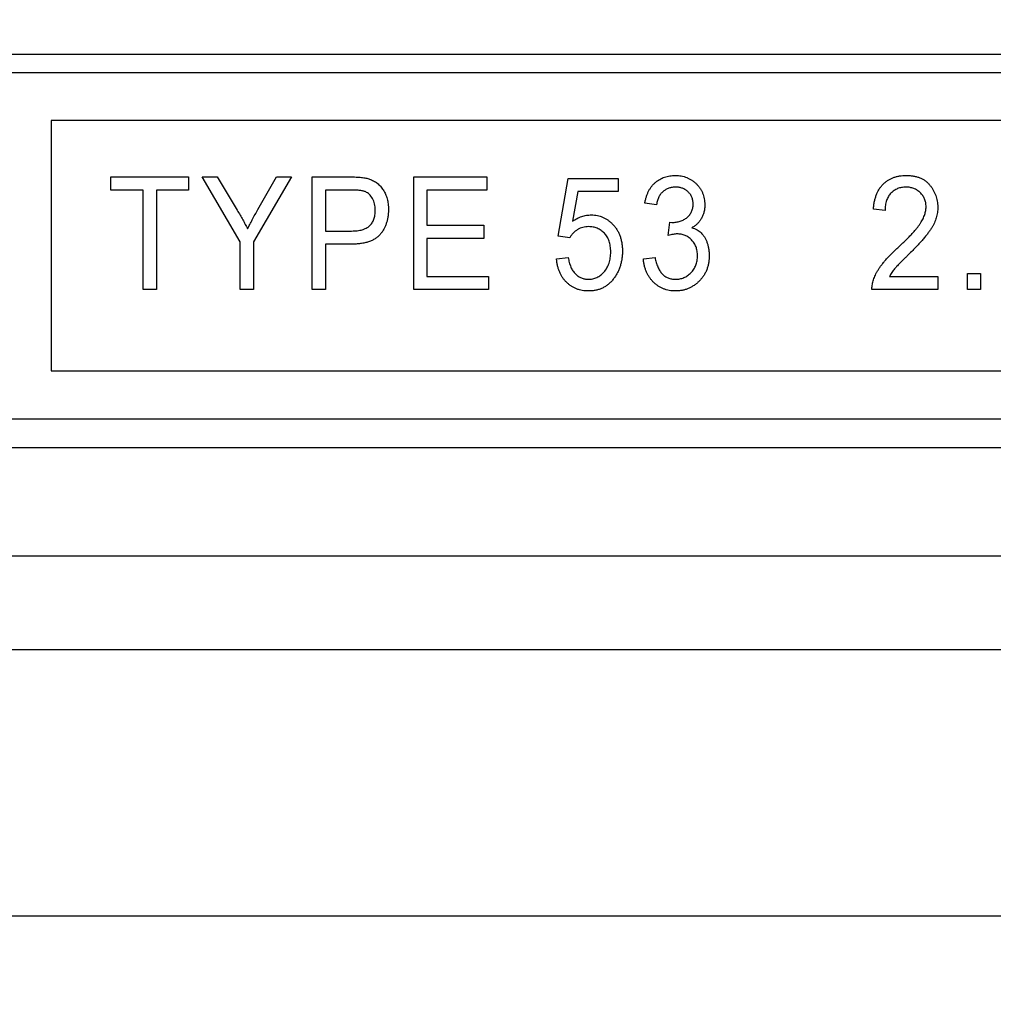
# Model space of a CAD drawing. Units: millimetres. Extents: x 8151 to 11301, y 1939 to 4167.
# Drawn here: x 8874 to 8936, y 3777 to 3840 of the extents above; entities that cross this region are included whole.
import ezdxf

# ---------------------------------------------------------------- set-up
doc = ezdxf.new("R2010")
doc.units = ezdxf.units.MM
doc.header["$PDMODE"] = 3
doc.layers.add('ACO_DIM', color=1, linetype='Continuous')
doc.styles.add('SLDTEXTSTYLE0', font='arial.ttf')
doc.dimstyles.new('ACONZ', dxfattribs={"dimtxt": 25, "dimasz": 25, "dimexe": 5, "dimexo": 5, "dimgap": 3, "dimtad": 1, "dimdec": 0, "dimzin": 0, "dimdsep": 46, "dimtxsty": 'SLDTEXTSTYLE0', "dimcen": 0, "dimadec": 0, "dimazin": 0, "dimtfac": 1, "dimtdec": 0, "dimtmove": 0, "dimatfit": 3, "dimfxl": 1, "dimtzin": 0, "dimarcsym": 0})

# ---------------------------------------------------------------- blocks, each defined once
blk = doc.blocks.new('*D6')
at = {"layer": 'ACO_DIM', "color": 0, "lineweight": -2, "transparency": 16777216}
for p, q in [((8665.488, 3718.804), (8665.488, 3889.304)), ((9206.488, 3718.804), (9206.488, 3889.304)), ((8685.488, 3884.304), (9186.488, 3884.304))]:
    blk.add_line(p, q, dxfattribs=at)
at = {"layer": 'ACO_DIM', "color": 0, "transparency": 16777216}
for points in [[(8685.488, 3887.638), (8685.488, 3880.971), (8665.488, 3884.304)], [(9186.488, 3887.638), (9186.488, 3880.971), (9206.488, 3884.304)]]:
    blk.add_solid(points, dxfattribs=at)
at = {"layer": 'Defpoints', "color": 0, "transparency": 16777216}
for p in [(9206.488, 3884.304), (8665.488, 3713.804), (9206.488, 3713.804)]:
    blk.add_point(p, dxfattribs=at)
at = {"layer": 'ACO_DIM', "color": 0, "transparency": 16777216, "insert": (8935.988, 3909.769), "char_height": 22, "attachment_point": 2, "style": 'SLDTEXTSTYLE0'}
blk.add_mtext('541', dxfattribs=at)

msp = doc.modelspace()

# ---------------------------------------------------------------- linework, layer by layer
at = {"color": 7, "linetype": 'Continuous', "lineweight": 25}
for p, q in [((9060.988, 3837.304), (8810.988, 3837.304)), ((8870.988, 3836.151), (9000.988, 3836.151)), ((8995.988, 3833.103), (8875.988, 3833.103)), ((8875.988, 3833.103), (8875.988, 3817.103)), ((8879.801, 3828.653), (8879.801, 3829.494)), ((8879.801, 3829.494), (8884.751, 3829.494)), ((8884.751, 3829.494), (8884.751, 3828.653)), ((8888.048, 3825.349), (8885.62, 3829.494)), ((8885.62, 3829.494), (8886.577, 3829.494)), ((8886.577, 3829.494), (8887.855, 3827.367)), ((8891.317, 3829.494), (8888.889, 3825.349)), ((8889.183, 3827.42), (8890.359, 3829.494)), ((8890.359, 3829.494), (8891.317, 3829.494)), ((8892.652, 3822.302), (8892.652, 3829.494)), ((8892.652, 3829.494), (8895.051, 3829.494)), ((8899.124, 3822.302), (8899.124, 3829.494)), ((8899.124, 3829.494), (8903.794, 3829.494)), ((8903.794, 3829.494), (8903.794, 3828.653)), ((8908.333, 3825.716), (8908.987, 3829.4)), ((8908.987, 3829.4), (8912.162, 3829.4)), ((8912.162, 3829.4), (8912.162, 3828.56)), ((8881.856, 3828.653), (8879.801, 3828.653)), ((8881.856, 3822.302), (8881.856, 3828.653)), ((8884.751, 3828.653), (8882.697, 3828.653)), ((8882.697, 3828.653), (8882.697, 3822.302)), ((8895.139, 3828.653), (8893.493, 3828.653)), ((8893.493, 3828.653), (8893.493, 3826.038)), ((8903.794, 3828.653), (8899.965, 3828.653)), ((8899.965, 3828.653), (8899.965, 3826.412)), ((8909.594, 3828.56), (8909.257, 3826.658)), ((8912.162, 3828.56), (8909.594, 3828.56)), ((8914.618, 3827.719), (8913.871, 3827.813)), ((8929.206, 3827.346), (8928.459, 3827.439)), ((8915.366, 3825.752), (8915.459, 3826.598)), ((8915.459, 3826.598), (8915.587, 3826.588)), ((8893.493, 3826.038), (8895.155, 3826.038)), ((8899.965, 3826.412), (8903.607, 3826.412)), ((8903.607, 3826.412), (8903.607, 3825.571)), ((8888.048, 3822.302), (8888.048, 3825.349)), ((8888.889, 3825.349), (8888.889, 3822.302)), ((8903.607, 3825.571), (8899.965, 3825.571)), ((8899.965, 3825.571), (8899.965, 3823.143)), ((8909.08, 3825.609), (8908.333, 3825.716)), ((8895.124, 3825.198), (8893.493, 3825.198)), ((8893.493, 3825.198), (8893.493, 3822.302)), ((8908.24, 3824.264), (8908.987, 3824.357)), ((8913.778, 3824.264), (8914.525, 3824.357)), ((8899.965, 3823.143), (8903.887, 3823.143)), ((8903.887, 3823.143), (8903.887, 3822.302)), ((8929.487, 3823.143), (8932.569, 3823.143)), ((8932.569, 3823.143), (8932.569, 3822.302)), ((8934.464, 3822.302), (8934.464, 3823.33)), ((8934.464, 3823.33), (8935.305, 3823.33)), ((8935.305, 3823.33), (8935.305, 3822.302)), ((8882.697, 3822.302), (8881.856, 3822.302)), ((8888.889, 3822.302), (8888.048, 3822.302)), ((8893.493, 3822.302), (8892.652, 3822.302)), ((8903.887, 3822.302), (8899.124, 3822.302)), ((8932.569, 3822.302), (8928.366, 3822.302)), ((8935.305, 3822.302), (8934.464, 3822.302)), ((8875.988, 3817.103), (8995.988, 3817.103)), ((8870.988, 3814.054), (9000.988, 3814.054)), ((8810.988, 3812.22), (9060.988, 3812.22)), ((8857.786, 3805.304), (9014.191, 3805.304)), ((9007.191, 3799.304), (8864.786, 3799.304)), ((9008.379, 3782.304), (8863.597, 3782.304))]:
    msp.add_line(p, q, dxfattribs=at)
for points, knots in [([(8895.051, 3829.494), (8895.119, 3829.494), (8895.251, 3829.494), (8895.442, 3829.485), (8895.62, 3829.477), (8895.784, 3829.46), (8895.933, 3829.441), (8896.069, 3829.419), (8896.19, 3829.389), (8896.266, 3829.366), (8896.302, 3829.355)], [0, 0, 0, 0, 0.16174, 0.31319, 0.454363, 0.584375, 0.703164, 0.812182, 0.910813, 1, 1, 1, 1]), ([(8896.302, 3829.355), (8896.347, 3829.339), (8896.437, 3829.307), (8896.563, 3829.243), (8896.684, 3829.171), (8896.798, 3829.09), (8896.905, 3828.997), (8897.005, 3828.895), (8897.097, 3828.781), (8897.182, 3828.66), (8897.261, 3828.53), (8897.325, 3828.39), (8897.383, 3828.245), (8897.429, 3828.092), (8897.464, 3827.932), (8897.491, 3827.765), (8897.505, 3827.59), (8897.507, 3827.471), (8897.509, 3827.41)], [0, 0, 0, 0, 0.058572, 0.116318, 0.17316, 0.230296, 0.287674, 0.345745, 0.404945, 0.466026, 0.527663, 0.590214, 0.653529, 0.718846, 0.785259, 0.854522, 0.925582, 1, 1, 1, 1]), ([(8913.871, 3827.813), (8913.885, 3827.884), (8913.911, 3828.023), (8913.967, 3828.223), (8914.032, 3828.41), (8914.112, 3828.582), (8914.202, 3828.742), (8914.305, 3828.889), (8914.418, 3829.023), (8914.545, 3829.141), (8914.68, 3829.246), (8914.823, 3829.337), (8914.972, 3829.415), (8915.129, 3829.477), (8915.292, 3829.527), (8915.462, 3829.562), (8915.639, 3829.583), (8915.759, 3829.586), (8915.821, 3829.587)], [0, 0, 0, 0, 0.0750263, 0.1465905, 0.2144119, 0.2797327, 0.342854, 0.4042972, 0.4646272, 0.5240943, 0.5832966, 0.6412445, 0.6991049, 0.7571511, 0.8155867, 0.8752133, 0.9365264, 1, 1, 1, 1]), ([(8915.821, 3829.587), (8915.885, 3829.585), (8916.011, 3829.582), (8916.197, 3829.556), (8916.375, 3829.516), (8916.547, 3829.458), (8916.709, 3829.381), (8916.866, 3829.29), (8917.015, 3829.182), (8917.153, 3829.056), (8917.281, 3828.92), (8917.395, 3828.774), (8917.488, 3828.618), (8917.567, 3828.455), (8917.626, 3828.282), (8917.671, 3828.101), (8917.695, 3827.911), (8917.699, 3827.781), (8917.7, 3827.715)], [0, 0, 0, 0, 0.065126, 0.127791, 0.189485, 0.250428, 0.310842, 0.371367, 0.433477, 0.497002, 0.560466, 0.622671, 0.6837, 0.744325, 0.805895, 0.868774, 0.932904, 1, 1, 1, 1]), ([(8928.459, 3827.439), (8928.468, 3827.526), (8928.484, 3827.694), (8928.529, 3827.937), (8928.586, 3828.164), (8928.659, 3828.374), (8928.747, 3828.568), (8928.849, 3828.745), (8928.967, 3828.906), (8929.099, 3829.049), (8929.243, 3829.176), (8929.4, 3829.286), (8929.568, 3829.378), (8929.745, 3829.457), (8929.935, 3829.514), (8930.135, 3829.557), (8930.346, 3829.582), (8930.491, 3829.585), (8930.565, 3829.587)], [0, 0, 0, 0, 0.07756, 0.150603, 0.219917, 0.285512, 0.348296, 0.408826, 0.467371, 0.524985, 0.582052, 0.638632, 0.695031, 0.75223, 0.810711, 0.871347, 0.934132, 1, 1, 1, 1]), ([(8930.565, 3829.587), (8930.645, 3829.585), (8930.8, 3829.581), (8931.026, 3829.554), (8931.236, 3829.505), (8931.433, 3829.439), (8931.613, 3829.35), (8931.779, 3829.244), (8931.93, 3829.119), (8932.063, 3828.973), (8932.182, 3828.818), (8932.284, 3828.655), (8932.372, 3828.487), (8932.444, 3828.314), (8932.5, 3828.136), (8932.539, 3827.952), (8932.565, 3827.764), (8932.567, 3827.636), (8932.569, 3827.572)], [0, 0, 0, 0, 0.075006, 0.145907, 0.212966, 0.277703, 0.340236, 0.401075, 0.462388, 0.524142, 0.58574, 0.645703, 0.704973, 0.763355, 0.821306, 0.880187, 0.939641, 1, 1, 1, 1]), ([(8896.668, 3827.37), (8896.666, 3827.441), (8896.662, 3827.577), (8896.627, 3827.772), (8896.573, 3827.953), (8896.493, 3828.114), (8896.401, 3828.256), (8896.297, 3828.376), (8896.184, 3828.472), (8896.077, 3828.531), (8895.984, 3828.568), (8895.9, 3828.591), (8895.805, 3828.609), (8895.697, 3828.625), (8895.575, 3828.639), (8895.441, 3828.646), (8895.294, 3828.653), (8895.192, 3828.653), (8895.139, 3828.653)], [0, 0, 0, 0, 0.090749, 0.175678, 0.256082, 0.333753, 0.407402, 0.475178, 0.538179, 0.598745, 0.631229, 0.668481, 0.710191, 0.757265, 0.809797, 0.867809, 0.931411, 1, 1, 1, 1]), ([(8915.849, 3828.84), (8915.771, 3828.837), (8915.621, 3828.831), (8915.406, 3828.776), (8915.209, 3828.69), (8915.063, 3828.586), (8914.959, 3828.488), (8914.886, 3828.406), (8914.824, 3828.312), (8914.766, 3828.212), (8914.718, 3828.101), (8914.676, 3827.982), (8914.642, 3827.854), (8914.627, 3827.765), (8914.618, 3827.719)], [0, 0, 0, 0, 0.125973, 0.244748, 0.360421, 0.476222, 0.535272, 0.59443, 0.655069, 0.718081, 0.783223, 0.85237, 0.923912, 1, 1, 1, 1]), ([(8916.953, 3827.757), (8916.953, 3827.797), (8916.952, 3827.875), (8916.934, 3827.988), (8916.91, 3828.096), (8916.875, 3828.198), (8916.83, 3828.294), (8916.774, 3828.383), (8916.708, 3828.467), (8916.607, 3828.568), (8916.466, 3828.677), (8916.276, 3828.772), (8916.068, 3828.829), (8915.923, 3828.836), (8915.849, 3828.84)], [0, 0, 0, 0, 0.069156, 0.134712, 0.198704, 0.260275, 0.320969, 0.38154, 0.442746, 0.505325, 0.62855, 0.749163, 0.871426, 1, 1, 1, 1]), ([(8930.537, 3828.84), (8930.49, 3828.839), (8930.396, 3828.837), (8930.26, 3828.817), (8930.129, 3828.789), (8930.005, 3828.746), (8929.889, 3828.69), (8929.778, 3828.624), (8929.674, 3828.545), (8929.578, 3828.454), (8929.491, 3828.353), (8929.413, 3828.24), (8929.349, 3828.117), (8929.297, 3827.983), (8929.256, 3827.838), (8929.227, 3827.683), (8929.21, 3827.518), (8929.207, 3827.404), (8929.206, 3827.346)], [0, 0, 0, 0, 0.063309, 0.123922, 0.182801, 0.240161, 0.297328, 0.353784, 0.411362, 0.469812, 0.529321, 0.588761, 0.649969, 0.713737, 0.779524, 0.849152, 0.9225, 1, 1, 1, 1]), ([(8931.821, 3827.586), (8931.82, 3827.632), (8931.818, 3827.72), (8931.8, 3827.85), (8931.771, 3827.973), (8931.732, 3828.09), (8931.679, 3828.2), (8931.614, 3828.304), (8931.539, 3828.402), (8931.452, 3828.491), (8931.358, 3828.573), (8931.257, 3828.645), (8931.15, 3828.704), (8931.038, 3828.755), (8930.92, 3828.792), (8930.797, 3828.821), (8930.669, 3828.836), (8930.582, 3828.839), (8930.537, 3828.84)], [0, 0, 0, 0, 0.067626, 0.132148, 0.194879, 0.256218, 0.316657, 0.377339, 0.437934, 0.500614, 0.562944, 0.624425, 0.685251, 0.745737, 0.80754, 0.869398, 0.933826, 1, 1, 1, 1]), ([(8915.587, 3826.588), (8915.637, 3826.589), (8915.734, 3826.59), (8915.875, 3826.607), (8916.009, 3826.631), (8916.137, 3826.667), (8916.258, 3826.709), (8916.37, 3826.766), (8916.477, 3826.83), (8916.575, 3826.905), (8916.664, 3826.987), (8916.742, 3827.078), (8916.806, 3827.175), (8916.861, 3827.278), (8916.901, 3827.389), (8916.933, 3827.505), (8916.95, 3827.629), (8916.952, 3827.714), (8916.953, 3827.757)], [0, 0, 0, 0, 0.073659, 0.143409, 0.210942, 0.276087, 0.339114, 0.401095, 0.462621, 0.523401, 0.583664, 0.642541, 0.699799, 0.756952, 0.814739, 0.874442, 0.935692, 1, 1, 1, 1]), ([(8887.855, 3827.367), (8887.917, 3827.264), (8888.038, 3827.061), (8888.21, 3826.758), (8888.373, 3826.465), (8888.473, 3826.269), (8888.522, 3826.174)], [0, 0, 0, 0, 0.264063, 0.518303, 0.764239, 1, 1, 1, 1]), ([(8888.522, 3826.174), (8888.569, 3826.269), (8888.665, 3826.467), (8888.825, 3826.769), (8888.996, 3827.09), (8889.119, 3827.308), (8889.183, 3827.42)], [0, 0, 0, 0, 0.226179, 0.467656, 0.725854, 1, 1, 1, 1]), ([(8897.509, 3827.41), (8897.507, 3827.33), (8897.504, 3827.174), (8897.479, 3826.945), (8897.436, 3826.729), (8897.378, 3826.523), (8897.304, 3826.328), (8897.212, 3826.145), (8897.101, 3825.974), (8896.976, 3825.811), (8896.829, 3825.665), (8896.657, 3825.538), (8896.461, 3825.432), (8896.239, 3825.347), (8895.995, 3825.278), (8895.727, 3825.231), (8895.433, 3825.204), (8895.23, 3825.2), (8895.124, 3825.198)], [0, 0, 0, 0, 0.064235, 0.125657, 0.184687, 0.241678, 0.297432, 0.352221, 0.406618, 0.46127, 0.516348, 0.572869, 0.632596, 0.695687, 0.763215, 0.836384, 0.915019, 1, 1, 1, 1]), ([(8895.155, 3826.038), (8895.218, 3826.039), (8895.34, 3826.042), (8895.518, 3826.056), (8895.682, 3826.082), (8895.833, 3826.118), (8895.971, 3826.165), (8896.095, 3826.221), (8896.207, 3826.289), (8896.307, 3826.367), (8896.391, 3826.457), (8896.467, 3826.555), (8896.53, 3826.666), (8896.58, 3826.787), (8896.62, 3826.918), (8896.647, 3827.06), (8896.665, 3827.211), (8896.667, 3827.316), (8896.668, 3827.37)], [0, 0, 0, 0, 0.081823, 0.158205, 0.22957, 0.296861, 0.358735, 0.417569, 0.473458, 0.527202, 0.580155, 0.633128, 0.687516, 0.744185, 0.802696, 0.864262, 0.930123, 1, 1, 1, 1]), ([(8917.7, 3827.715), (8917.698, 3827.635), (8917.694, 3827.479), (8917.651, 3827.252), (8917.585, 3827.039), (8917.489, 3826.842), (8917.371, 3826.662), (8917.229, 3826.501), (8917.066, 3826.36), (8916.943, 3826.286), (8916.88, 3826.248)], [0, 0, 0, 0, 0.13572, 0.265059, 0.389972, 0.513782, 0.635478, 0.755499, 0.876226, 1, 1, 1, 1]), ([(8930.018, 3824.971), (8930.107, 3825.054), (8930.279, 3825.212), (8930.521, 3825.446), (8930.741, 3825.664), (8930.935, 3825.869), (8931.106, 3826.058), (8931.253, 3826.233), (8931.375, 3826.394), (8931.476, 3826.543), (8931.557, 3826.685), (8931.627, 3826.821), (8931.688, 3826.953), (8931.736, 3827.085), (8931.775, 3827.213), (8931.801, 3827.34), (8931.818, 3827.464), (8931.82, 3827.546), (8931.821, 3827.586)], [0, 0, 0, 0, 0.111769, 0.214937, 0.30986, 0.396269, 0.47453, 0.544428, 0.606717, 0.660579, 0.7097, 0.756531, 0.801193, 0.844087, 0.885148, 0.924464, 0.962817, 1, 1, 1, 1]), ([(8932.569, 3827.572), (8932.568, 3827.514), (8932.566, 3827.399), (8932.545, 3827.227), (8932.517, 3827.057), (8932.474, 3826.889), (8932.419, 3826.723), (8932.351, 3826.559), (8932.272, 3826.396), (8932.18, 3826.233), (8932.069, 3826.064), (8931.939, 3825.885), (8931.787, 3825.693), (8931.613, 3825.488), (8931.419, 3825.269), (8931.202, 3825.036), (8930.963, 3824.791), (8930.795, 3824.625), (8930.708, 3824.539)], [0, 0, 0, 0, 0.047478, 0.094419, 0.141357, 0.188648, 0.236565, 0.284845, 0.334066, 0.384416, 0.438611, 0.49915, 0.566159, 0.639169, 0.71967, 0.806287, 0.899904, 1, 1, 1, 1]), ([(8909.257, 3826.658), (8909.304, 3826.691), (8909.397, 3826.754), (8909.542, 3826.838), (8909.69, 3826.908), (8909.841, 3826.965), (8909.992, 3827.011), (8910.147, 3827.043), (8910.303, 3827.062), (8910.408, 3827.064), (8910.461, 3827.065)], [0, 0, 0, 0, 0.132809, 0.261823, 0.388114, 0.512498, 0.635058, 0.756216, 0.877946, 1, 1, 1, 1]), ([(8910.461, 3827.065), (8910.526, 3827.063), (8910.656, 3827.06), (8910.847, 3827.029), (8911.032, 3826.982), (8911.21, 3826.912), (8911.381, 3826.822), (8911.547, 3826.716), (8911.705, 3826.587), (8911.854, 3826.441), (8911.993, 3826.279), (8912.113, 3826.1), (8912.216, 3825.909), (8912.299, 3825.703), (8912.363, 3825.484), (8912.41, 3825.252), (8912.438, 3825.006), (8912.441, 3824.837), (8912.442, 3824.751)], [0, 0, 0, 0, 0.057952, 0.114339, 0.170178, 0.225826, 0.282392, 0.340065, 0.399519, 0.461362, 0.524322, 0.586985, 0.650659, 0.715462, 0.782065, 0.851595, 0.924076, 1, 1, 1, 1]), ([(8910.278, 3826.318), (8910.218, 3826.316), (8910.097, 3826.311), (8909.92, 3826.276), (8909.749, 3826.215), (8909.586, 3826.133), (8909.434, 3826.031), (8909.297, 3825.909), (8909.178, 3825.768), (8909.113, 3825.663), (8909.08, 3825.609)], [0, 0, 0, 0, 0.1242342, 0.247568, 0.3705771, 0.4957731, 0.6211128, 0.7457406, 0.8713232, 1, 1, 1, 1]), ([(8911.695, 3824.71), (8911.694, 3824.772), (8911.692, 3824.893), (8911.673, 3825.068), (8911.641, 3825.233), (8911.598, 3825.388), (8911.541, 3825.532), (8911.47, 3825.665), (8911.388, 3825.787), (8911.293, 3825.897), (8911.19, 3825.997), (8911.078, 3826.082), (8910.961, 3826.155), (8910.838, 3826.216), (8910.707, 3826.261), (8910.57, 3826.295), (8910.426, 3826.313), (8910.328, 3826.317), (8910.278, 3826.318)], [0, 0, 0, 0, 0.076808, 0.14977, 0.21936, 0.28537, 0.349128, 0.41132, 0.471844, 0.532295, 0.591723, 0.649514, 0.706541, 0.763043, 0.820012, 0.87851, 0.938269, 1, 1, 1, 1]), ([(8916.88, 3826.248), (8916.937, 3826.231), (8917.049, 3826.197), (8917.203, 3826.12), (8917.343, 3826.032), (8917.467, 3825.924), (8917.579, 3825.8), (8917.679, 3825.657), (8917.766, 3825.495), (8917.841, 3825.315), (8917.904, 3825.121), (8917.949, 3824.914), (8917.976, 3824.695), (8917.979, 3824.546), (8917.981, 3824.469)], [0, 0, 0, 0, 0.079139, 0.154625, 0.227632, 0.299175, 0.372428, 0.449033, 0.530628, 0.616984, 0.707989, 0.801346, 0.8984, 1, 1, 1, 1]), ([(8915.939, 3825.851), (8915.898, 3825.85), (8915.811, 3825.848), (8915.674, 3825.827), (8915.523, 3825.797), (8915.42, 3825.767), (8915.366, 3825.752)], [0, 0, 0, 0, 0.210208, 0.447411, 0.710171, 1, 1, 1, 1]), ([(8917.233, 3824.461), (8917.232, 3824.512), (8917.23, 3824.611), (8917.212, 3824.757), (8917.183, 3824.895), (8917.142, 3825.025), (8917.09, 3825.149), (8917.024, 3825.264), (8916.947, 3825.372), (8916.86, 3825.47), (8916.764, 3825.559), (8916.662, 3825.638), (8916.554, 3825.704), (8916.442, 3825.759), (8916.323, 3825.799), (8916.2, 3825.831), (8916.071, 3825.848), (8915.983, 3825.85), (8915.939, 3825.851)], [0, 0, 0, 0, 0.072045, 0.140421, 0.206314, 0.270285, 0.332946, 0.395283, 0.456735, 0.518914, 0.580534, 0.641151, 0.699949, 0.758522, 0.817284, 0.876651, 0.937546, 1, 1, 1, 1]), ([(8910.264, 3822.956), (8910.312, 3822.957), (8910.407, 3822.96), (8910.546, 3822.983), (8910.681, 3823.019), (8910.809, 3823.073), (8910.934, 3823.138), (8911.053, 3823.219), (8911.167, 3823.316), (8911.275, 3823.425), (8911.374, 3823.547), (8911.46, 3823.682), (8911.533, 3823.827), (8911.594, 3823.983), (8911.638, 3824.15), (8911.672, 3824.327), (8911.69, 3824.515), (8911.694, 3824.644), (8911.695, 3824.71)], [0, 0, 0, 0, 0.057154, 0.112608, 0.167021, 0.221841, 0.277295, 0.333747, 0.39266, 0.453409, 0.515723, 0.578739, 0.642687, 0.708218, 0.776335, 0.84735, 0.921532, 1, 1, 1, 1]), ([(8912.442, 3824.751), (8912.441, 3824.665), (8912.438, 3824.496), (8912.409, 3824.248), (8912.363, 3824.009), (8912.298, 3823.779), (8912.217, 3823.558), (8912.114, 3823.347), (8911.994, 3823.145), (8911.858, 3822.955), (8911.706, 3822.78), (8911.539, 3822.627), (8911.359, 3822.497), (8911.167, 3822.391), (8910.961, 3822.31), (8910.743, 3822.251), (8910.513, 3822.215), (8910.356, 3822.211), (8910.275, 3822.209)], [0, 0, 0, 0, 0.068762, 0.135555, 0.200416, 0.264082, 0.326967, 0.389486, 0.452165, 0.515123, 0.577384, 0.637637, 0.696374, 0.754742, 0.813619, 0.873481, 0.935497, 1, 1, 1, 1]), ([(8928.366, 3822.302), (8928.365, 3822.346), (8928.364, 3822.435), (8928.381, 3822.57), (8928.405, 3822.709), (8928.443, 3822.852), (8928.49, 3823), (8928.553, 3823.15), (8928.624, 3823.305), (8928.708, 3823.464), (8928.808, 3823.628), (8928.925, 3823.8), (8929.064, 3823.977), (8929.217, 3824.164), (8929.391, 3824.355), (8929.582, 3824.555), (8929.792, 3824.762), (8929.941, 3824.9), (8930.018, 3824.971)], [0, 0, 0, 0, 0.0406764, 0.082499, 0.1261145, 0.1718222, 0.2198419, 0.2701121, 0.3228876, 0.378077, 0.4372921, 0.5013469, 0.5709503, 0.646058, 0.7257378, 0.8114025, 0.9028, 1, 1, 1, 1]), ([(8910.275, 3822.209), (8910.208, 3822.211), (8910.076, 3822.214), (8909.881, 3822.239), (8909.694, 3822.282), (8909.515, 3822.342), (8909.345, 3822.419), (8909.181, 3822.513), (8909.028, 3822.625), (8908.882, 3822.751), (8908.748, 3822.894), (8908.629, 3823.051), (8908.525, 3823.221), (8908.438, 3823.405), (8908.362, 3823.6), (8908.306, 3823.81), (8908.263, 3824.032), (8908.248, 3824.185), (8908.24, 3824.264)], [0, 0, 0, 0, 0.0627666, 0.1236937, 0.1828881, 0.2413719, 0.2997372, 0.3579592, 0.4168581, 0.4770881, 0.5381675, 0.5991488, 0.660949, 0.7239537, 0.7891045, 0.8560188, 0.9263337, 1, 1, 1, 1]), ([(8908.987, 3824.357), (8908.996, 3824.3), (8909.014, 3824.189), (8909.05, 3824.028), (8909.095, 3823.879), (8909.147, 3823.741), (8909.209, 3823.614), (8909.277, 3823.498), (8909.353, 3823.393), (8909.439, 3823.301), (8909.529, 3823.22), (8909.622, 3823.149), (8909.721, 3823.091), (8909.823, 3823.041), (8909.928, 3823.002), (8910.036, 3822.976), (8910.149, 3822.96), (8910.225, 3822.957), (8910.264, 3822.956)], [0, 0, 0, 0, 0.083064, 0.162004, 0.236607, 0.307047, 0.374653, 0.438981, 0.500567, 0.560493, 0.618958, 0.674942, 0.729548, 0.784007, 0.836919, 0.890214, 0.944645, 1, 1, 1, 1]), ([(8915.824, 3822.209), (8915.757, 3822.211), (8915.624, 3822.214), (8915.429, 3822.241), (8915.242, 3822.284), (8915.063, 3822.347), (8914.891, 3822.423), (8914.729, 3822.521), (8914.572, 3822.634), (8914.426, 3822.764), (8914.293, 3822.91), (8914.172, 3823.067), (8914.066, 3823.237), (8913.977, 3823.42), (8913.904, 3823.614), (8913.846, 3823.819), (8913.801, 3824.037), (8913.786, 3824.187), (8913.778, 3824.264)], [0, 0, 0, 0, 0.062789, 0.123797, 0.183558, 0.242209, 0.300595, 0.359297, 0.418851, 0.480345, 0.542112, 0.60339, 0.665451, 0.728676, 0.792839, 0.859024, 0.928113, 1, 1, 1, 1]), ([(8914.525, 3824.357), (8914.536, 3824.3), (8914.557, 3824.19), (8914.601, 3824.032), (8914.647, 3823.883), (8914.7, 3823.746), (8914.762, 3823.62), (8914.827, 3823.504), (8914.901, 3823.4), (8914.979, 3823.306), (8915.065, 3823.224), (8915.155, 3823.151), (8915.254, 3823.092), (8915.358, 3823.041), (8915.468, 3823.004), (8915.584, 3822.975), (8915.707, 3822.96), (8915.791, 3822.957), (8915.834, 3822.956)], [0, 0, 0, 0, 0.081933, 0.159948, 0.233229, 0.303101, 0.369299, 0.432184, 0.492248, 0.550167, 0.605931, 0.660591, 0.714921, 0.76937, 0.824274, 0.880474, 0.93907, 1, 1, 1, 1]), ([(8917.981, 3824.469), (8917.979, 3824.388), (8917.975, 3824.229), (8917.945, 3823.996), (8917.896, 3823.774), (8917.825, 3823.564), (8917.737, 3823.365), (8917.625, 3823.178), (8917.496, 3823.001), (8917.347, 3822.839), (8917.186, 3822.692), (8917.015, 3822.563), (8916.836, 3822.453), (8916.648, 3822.363), (8916.453, 3822.295), (8916.25, 3822.244), (8916.04, 3822.215), (8915.896, 3822.211), (8915.824, 3822.209)], [0, 0, 0, 0, 0.069923, 0.136546, 0.201704, 0.264805, 0.327159, 0.38886, 0.451696, 0.515067, 0.577847, 0.639091, 0.699, 0.758316, 0.817326, 0.876782, 0.9376, 1, 1, 1, 1]), ([(8915.834, 3822.956), (8915.881, 3822.957), (8915.973, 3822.958), (8916.108, 3822.981), (8916.239, 3823.012), (8916.365, 3823.06), (8916.486, 3823.118), (8916.603, 3823.19), (8916.713, 3823.277), (8916.819, 3823.374), (8916.917, 3823.481), (8917.002, 3823.598), (8917.074, 3823.723), (8917.132, 3823.856), (8917.178, 3823.996), (8917.209, 3824.144), (8917.231, 3824.299), (8917.233, 3824.406), (8917.233, 3824.461)], [0, 0, 0, 0, 0.061144, 0.120364, 0.178705, 0.237098, 0.29573, 0.354889, 0.416115, 0.47917, 0.542695, 0.605577, 0.668012, 0.731269, 0.794861, 0.860641, 0.928682, 1, 1, 1, 1]), ([(8930.708, 3824.539), (8930.653, 3824.486), (8930.548, 3824.383), (8930.397, 3824.237), (8930.264, 3824.102), (8930.143, 3823.982), (8930.039, 3823.875), (8929.949, 3823.782), (8929.876, 3823.7), (8929.766, 3823.574), (8929.629, 3823.395), (8929.533, 3823.225), (8929.487, 3823.143)], [0, 0, 0, 0, 0.123511, 0.236494, 0.338395, 0.42922, 0.510084, 0.57933, 0.638128, 0.685872, 0.848622, 1, 1, 1, 1])]:
    msp.add_open_spline(points, degree=3, knots=knots, dxfattribs=at)

# ---------------------------------------------------------------- dimensions: what is measured, and where the dimension line sits
at = {"layer": 'ACO_DIM'}
dim = msp.add_linear_dim(base=(9206.488, 3884.304), p1=(8665.488, 3713.804), p2=(9206.488, 3713.804), dimstyle='ACONZ', override={"dimtxt": 22, "dimasz": 20}, dxfattribs=at)
dim.commit()
dim.dimension.update_dxf_attribs({"geometry": '*D6', "text_midpoint": (8935.988, 3884.304), "dimtype": 160})

doc.saveas('drawing.dxf')
